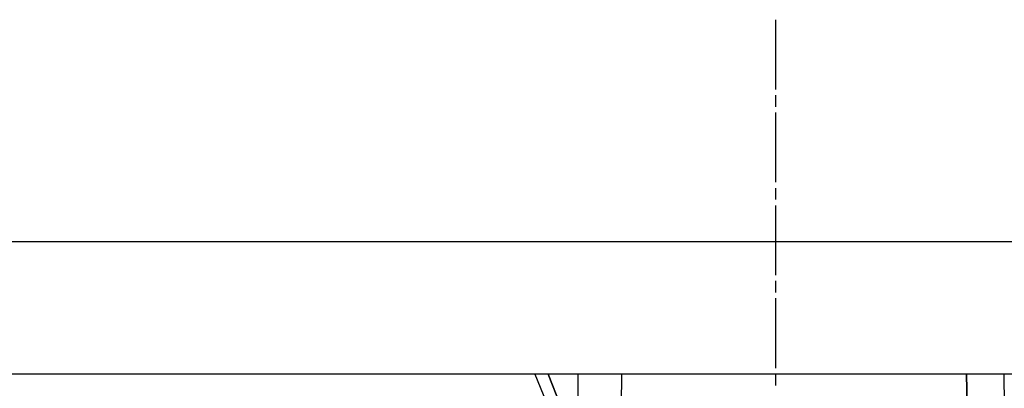
# Model space of a CAD drawing. Units: millimetres. Extents: x 984 to 8545, y -1688 to 1687.
# Drawn here: x 6993 to 7263, y 630 to 731 of the extents above; entities that cross this region are included whole.
import ezdxf

# ---------------------------------------------------------------- set-up
doc = ezdxf.new("R2010")
doc.units = ezdxf.units.MM
doc.layers.add('1', color=7, linetype='CONTINUOUS', true_color=0xffffff)

msp = doc.modelspace()

# ---------------------------------------------------------------- linework, layer by layer
at = {"layer": '1', "color": 18, "linetype": 'CONTINUOUS'}
for p, q in [((7200.190681, 711.808479), (7200.190681, 730.95576)), ((7200.190681, 707.045979), (7200.190681, 710.220979)), ((7200.190681, 686.310811), (7200.190681, 705.458479)), ((7200.190681, 681.548311), (7200.190681, 684.723311)), ((7200.190681, 660.813143), (7200.190681, 679.960811)), ((7045.138907, 669.936617), (6937.871038, 669.936617)), ((7045.138907, 669.936617), (6937.871038, 669.936617)), ((7162.974349, 669.936617), (7045.138907, 669.936617)), ((7162.974349, 669.936617), (7045.138907, 669.936617)), ((7283.345294, 669.936617), (7162.974349, 669.936617)), ((7283.345294, 669.936617), (7162.974349, 669.936617)), ((7200.190681, 656.050643), (7200.190681, 659.225643)), ((7200.190681, 635.315863), (7200.190681, 654.463143)), ((7074.907633, 633.67294), (6988.233079, 633.67294)), ((7170.118874, 633.67294), (7074.907633, 633.67294)), ((7134.024954, 633.67294), (7137.896035, 623.997561)), ((7137.668917, 633.67294), (7141.041579, 625.069977)), ((7141.041579, 625.069977), (7137.668917, 633.67294)), ((7145.897097, 625.132763), (7145.931203, 633.67294)), ((7157.794045, 625.113772), (7157.889388, 633.67294)), ((7157.794045, 625.113772), (7157.889388, 633.67294)), ((7267.380378, 633.67294), (7170.118874, 633.67294)), ((7200.190681, 630.553363), (7200.190681, 633.728363)), ((7252.740961, 625.113772), (7252.49369, 633.67294)), ((7252.49369, 633.67294), (7252.740961, 625.113772)), ((7262.747327, 633.67294), (7262.910108, 625.132763))]:
    msp.add_line(p, q, dxfattribs=at)

doc.saveas('drawing.dxf')
